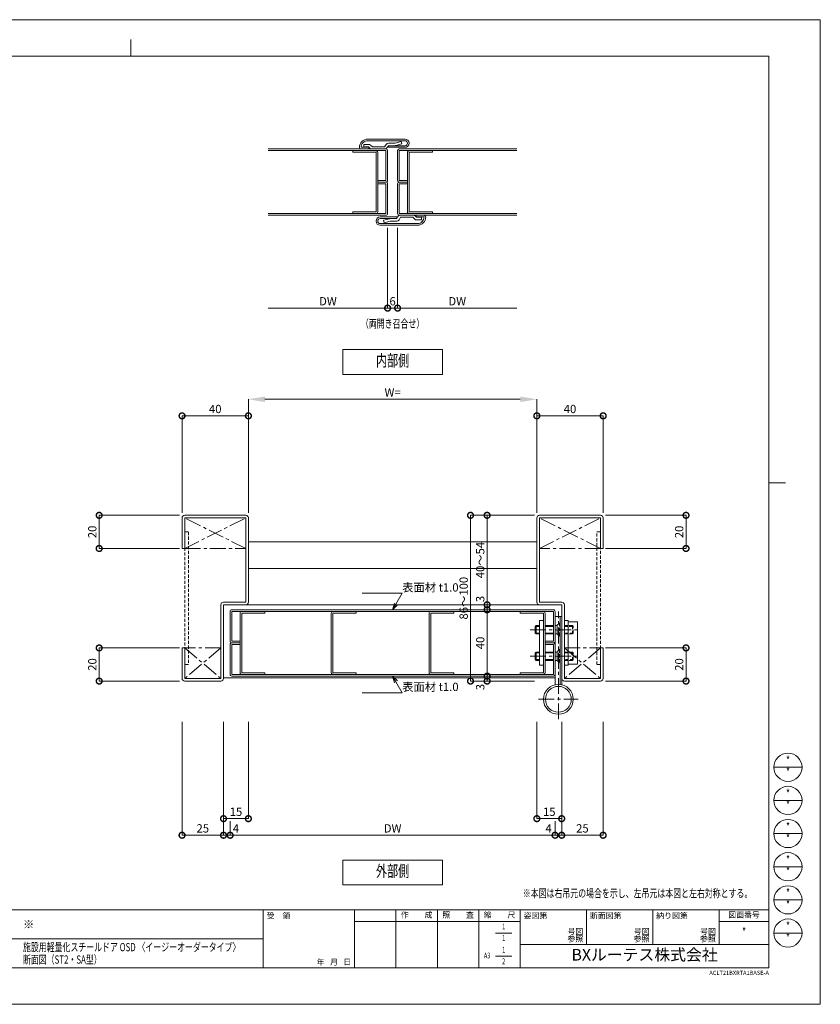
# Model space of a CAD drawing. Units: millimetres. Extents: x 0 to 841, y 0 to 594.
# Drawn here: x 358 to 841, y 0 to 594 of the extents above; entities that cross this region are included whole.
import ezdxf
from ezdxf import colors
from ezdxf.entities.mleader import LeaderData, LeaderLine
from ezdxf.enums import TextEntityAlignment as Align
from ezdxf.math import Vec2, Vec3

# ---------------------------------------------------------------- set-up
doc = ezdxf.new("R2010")
doc.units = ezdxf.units.MM
doc.header["$LTSCALE"] = 0.3
doc.linetypes.add('CENTER', pattern=[50.8, 31.75, -6.35, 6.35, -6.35])
doc.linetypes.add('HIDDEN', pattern=[9.525, 6.35, -3.175])
doc.layers.add('01_仮想線', color=251, linetype='Continuous', lineweight=13, plot=False)
for name, color, linetype, lineweight in [('02_図枠', 7, 'Continuous', 13), ('03_枠(実線)', 3, 'Continuous', 13), ('04_枠(破線)', 3, 'HIDDEN', 13), ('05_枠(一点鎖線)', 3, 'CENTER', 13), ('07_扉(実線)', 5, 'Continuous', 13), ('11_金物(実線)', 2, 'Continuous', 13), ('12_金物(破線)', 2, 'HIDDEN', 13), ('13_金物(一点鎖線)', 2, 'CENTER', 13), ('19_寸法線・引出線', 1, 'Continuous', 13), ('20_文字', 6, 'Continuous', 13)]:
    doc.layers.add(name, color=color, linetype=linetype, lineweight=lineweight)
doc.styles.add('文字', font='romans.shx', dxfattribs={"width": 0.7, "bigfont": 'extfont2.shx'})
doc.dimstyles.new('WH寸法(1-1)', dxfattribs={"dimtxt": 5, "dimasz": 10, "dimexe": 0, "dimexo": 1.5, "dimgap": 1, "dimtad": 1, "dimdsep": 46, "dimtxsty": '文字', "dimcen": 0, "dimclrd": 256, "dimclre": 256, "dimclrt": 256, "dimadec": 0, "dimazin": 0, "dimtfac": 1, "dimtix": 1, "dimtmove": 1, "dimatfit": 3, "dimldrblk": 'NONE', "dimfxl": 1, "dimlwd": -1, "dimlwe": -1, "dimarcsym": 0})
doc.dimstyles.new('寸法(1-1)', dxfattribs={"dimtxt": 5, "dimasz": 7, "dimexe": 0, "dimexo": 1.5, "dimgap": 1, "dimtad": 1, "dimdsep": 46, "dimtxsty": '文字', "dimblk": 'DOTSMALL', "dimcen": 0, "dimclrd": 256, "dimclre": 256, "dimclrt": 256, "dimadec": 0, "dimazin": 0, "dimtfac": 1, "dimtix": 1, "dimtmove": 1, "dimatfit": 3, "dimldrblk": 'NONE', "dimfxl": 1, "dimlwd": -1, "dimlwe": -1, "dimarcsym": 0})

# ---------------------------------------------------------------- blocks, each defined once
blk = doc.blocks.new('_DotSmall')
at = {"color": 0, "linetype": 'ByBlock', "const_width": 0.5}
blk.add_lwpolyline([(-0.0625, 0, 1), (0.0625, 0, 1)], format="xyb", close=True, dxfattribs=at)
blk = doc.blocks.new('*D31')
at = {"layer": '19_寸法線・引出線'}
for p, q in [((454.5, 295), (406, 295)), ((406, 295), (406, 275)), ((454.5, 275), (406, 275))]:
    blk.add_line(p, q, dxfattribs=at)
at = {"layer": 'Defpoints', "color": 0}
for p in [(456, 295), (406, 275), (456, 275)]:
    blk.add_point(p, dxfattribs=at)
at = {"layer": '19_寸法線・引出線', "xscale": 7, "yscale": 7, "zscale": 7}
for p, rotation in [((406, 295), 90), ((406, 275), 270)]:
    blk.add_blockref('_DotSmall', p, dxfattribs=dict(at, rotation=rotation))
at = {"layer": '19_寸法線・引出線', "insert": (402.5, 285), "char_height": 5, "attachment_point": 5, "rotation": 90, "style": '文字'}
blk.add_mtext('20', dxfattribs=at)
blk = doc.blocks.new('_None')
blk = doc.blocks.new('*D32')
at = {"layer": '19_寸法線・引出線'}
for p, q in [((454.5, 215), (406, 215)), ((406, 215), (406, 195)), ((454.5, 195), (406, 195))]:
    blk.add_line(p, q, dxfattribs=at)
at = {"layer": 'Defpoints', "color": 0}
for p in [(456, 215), (406, 195), (456, 195)]:
    blk.add_point(p, dxfattribs=at)
at = {"layer": '19_寸法線・引出線', "xscale": 7, "yscale": 7, "zscale": 7}
for p, rotation in [((406, 215), 90), ((406, 195), 270)]:
    blk.add_blockref('_DotSmall', p, dxfattribs=dict(at, rotation=rotation))
at = {"layer": '19_寸法線・引出線', "insert": (402.5, 205), "char_height": 5, "attachment_point": 5, "rotation": 90, "style": '文字'}
blk.add_mtext('20', dxfattribs=at)
blk = doc.blocks.new('*D33')
at = {"layer": '19_寸法線・引出線'}
for p, q in [((711.5, 295), (760, 295)), ((760, 295), (760, 275)), ((711.5, 275), (760, 275))]:
    blk.add_line(p, q, dxfattribs=at)
at = {"layer": 'Defpoints', "color": 0}
for p in [(710, 295), (710, 275), (760, 275)]:
    blk.add_point(p, dxfattribs=at)
at = {"layer": '19_寸法線・引出線', "xscale": 7, "yscale": 7, "zscale": 7}
for p, rotation in [((760, 295), 90), ((760, 275), 270)]:
    blk.add_blockref('_DotSmall', p, dxfattribs=dict(at, rotation=rotation))
at = {"layer": '19_寸法線・引出線', "insert": (756.5, 285), "char_height": 5, "attachment_point": 5, "rotation": 90, "style": '文字'}
blk.add_mtext('20', dxfattribs=at)
blk = doc.blocks.new('*D34')
at = {"layer": '19_寸法線・引出線'}
for p, q in [((711.5, 215), (760, 215)), ((760, 215), (760, 195)), ((711.5, 195), (760, 195))]:
    blk.add_line(p, q, dxfattribs=at)
at = {"layer": 'Defpoints', "color": 0}
for p in [(710, 215), (710, 195), (760, 195)]:
    blk.add_point(p, dxfattribs=at)
at = {"layer": '19_寸法線・引出線', "xscale": 7, "yscale": 7, "zscale": 7}
for p, rotation in [((760, 215), 90), ((760, 195), 270)]:
    blk.add_blockref('_DotSmall', p, dxfattribs=dict(at, rotation=rotation))
at = {"layer": '19_寸法線・引出線', "insert": (756.5, 205), "char_height": 5, "attachment_point": 5, "rotation": 90, "style": '文字'}
blk.add_mtext('20', dxfattribs=at)
blk = doc.blocks.new('*D35')
at = {"layer": '19_寸法線・引出線'}
for p, q in [((496, 296.5), (496, 365)), ((506, 365), (660, 365)), ((670, 296.5), (670, 365))]:
    blk.add_line(p, q, dxfattribs=at)
for points in [[(506, 366.67), (506, 363.33), (496, 365)], [(660, 366.67), (660, 363.33), (670, 365)]]:
    blk.add_solid(points, dxfattribs=at)
at = {"layer": 'Defpoints', "color": 0}
for p in [(670, 365), (496, 295), (670, 295)]:
    blk.add_point(p, dxfattribs=at)
at = {"layer": '19_寸法線・引出線', "insert": (583, 368.5), "char_height": 5, "attachment_point": 5, "style": '文字'}
blk.add_mtext('W=', dxfattribs=at)
blk = doc.blocks.new('*D36')
at = {"layer": '19_寸法線・引出線'}
for p, q in [((456, 296.5), (456, 355)), ((456, 355), (496, 355)), ((496, 296.5), (496, 355))]:
    blk.add_line(p, q, dxfattribs=at)
at = {"layer": 'Defpoints', "color": 0}
for p in [(496, 355), (456, 295), (496, 295)]:
    blk.add_point(p, dxfattribs=at)
at = {"layer": '19_寸法線・引出線', "xscale": 7, "yscale": 7, "zscale": 7, "rotation": 180}
blk.add_blockref('_DotSmall', (456, 355), dxfattribs=at)
at = {"layer": '19_寸法線・引出線', "xscale": 7, "yscale": 7, "zscale": 7}
blk.add_blockref('_DotSmall', (496, 355), dxfattribs=at)
at = {"layer": '19_寸法線・引出線', "insert": (476, 358.5), "char_height": 5, "attachment_point": 5, "style": '文字'}
blk.add_mtext('40', dxfattribs=at)
blk = doc.blocks.new('*D37')
at = {"layer": '19_寸法線・引出線'}
for p, q in [((670, 296.5), (670, 355)), ((670, 355), (710, 355)), ((710, 296.5), (710, 355))]:
    blk.add_line(p, q, dxfattribs=at)
at = {"layer": 'Defpoints', "color": 0}
for p in [(710, 355), (670, 295), (710, 295)]:
    blk.add_point(p, dxfattribs=at)
at = {"layer": '19_寸法線・引出線', "xscale": 7, "yscale": 7, "zscale": 7, "rotation": 180}
blk.add_blockref('_DotSmall', (670, 355), dxfattribs=at)
at = {"layer": '19_寸法線・引出線', "xscale": 7, "yscale": 7, "zscale": 7}
blk.add_blockref('_DotSmall', (710, 355), dxfattribs=at)
at = {"layer": '19_寸法線・引出線', "insert": (690, 358.5), "char_height": 5, "attachment_point": 5, "style": '文字'}
blk.add_mtext('40', dxfattribs=at)
blk = doc.blocks.new('*D38')
at = {"layer": '19_寸法線・引出線'}
for p, q in [((456, 170.5), (456, 102)), ((481, 170.5), (481, 102)), ((456, 102), (481, 102))]:
    blk.add_line(p, q, dxfattribs=at)
at = {"layer": 'Defpoints', "color": 0}
for p in [(456, 172), (481, 172), (481, 102)]:
    blk.add_point(p, dxfattribs=at)
at = {"layer": '19_寸法線・引出線', "xscale": 7, "yscale": 7, "zscale": 7, "rotation": 180}
blk.add_blockref('_DotSmall', (456, 102), dxfattribs=at)
at = {"layer": '19_寸法線・引出線', "xscale": 7, "yscale": 7, "zscale": 7}
blk.add_blockref('_DotSmall', (481, 102), dxfattribs=at)
at = {"layer": '19_寸法線・引出線', "insert": (468.5, 105.5), "char_height": 5, "attachment_point": 5, "style": '文字'}
blk.add_mtext('25', dxfattribs=at)
blk = doc.blocks.new('*D39')
at = {"layer": '19_寸法線・引出線'}
for p, q in [((481, 170.5), (481, 102)), ((485, 110.5), (485, 102)), ((481, 102), (485, 102))]:
    blk.add_line(p, q, dxfattribs=at)
at = {"layer": 'Defpoints', "color": 0}
for p in [(481, 172), (485, 112), (485, 102)]:
    blk.add_point(p, dxfattribs=at)
at = {"layer": '19_寸法線・引出線', "xscale": 7, "yscale": 7, "zscale": 7, "rotation": 180}
blk.add_blockref('_DotSmall', (481, 102), dxfattribs=at)
at = {"layer": '19_寸法線・引出線', "xscale": 7, "yscale": 7, "zscale": 7}
blk.add_blockref('_DotSmall', (485, 102), dxfattribs=at)
at = {"layer": '19_寸法線・引出線', "insert": (488.53, 105.5), "char_height": 5, "attachment_point": 5, "style": '文字'}
blk.add_mtext('4', dxfattribs=at)
blk = doc.blocks.new('*D40')
at = {"layer": '19_寸法線・引出線'}
for p, q in [((485, 110.5), (485, 102)), ((681, 110.5), (681, 102)), ((485, 102), (681, 102))]:
    blk.add_line(p, q, dxfattribs=at)
at = {"layer": 'Defpoints', "color": 0}
for p in [(485, 112), (681, 112), (681, 102)]:
    blk.add_point(p, dxfattribs=at)
at = {"layer": '19_寸法線・引出線', "xscale": 7, "yscale": 7, "zscale": 7, "rotation": 180}
blk.add_blockref('_DotSmall', (485, 102), dxfattribs=at)
at = {"layer": '19_寸法線・引出線', "xscale": 7, "yscale": 7, "zscale": 7}
blk.add_blockref('_DotSmall', (681, 102), dxfattribs=at)
at = {"layer": '19_寸法線・引出線', "insert": (583, 105.5), "char_height": 5, "attachment_point": 5, "style": '文字'}
blk.add_mtext('DW', dxfattribs=at)
blk = doc.blocks.new('*D41')
at = {"layer": '19_寸法線・引出線'}
for p, q in [((685, 170.5), (685, 102)), ((681, 110.5), (681, 102)), ((681, 102), (685, 102))]:
    blk.add_line(p, q, dxfattribs=at)
at = {"layer": 'Defpoints', "color": 0}
for p in [(685, 172), (681, 112), (685, 102)]:
    blk.add_point(p, dxfattribs=at)
at = {"layer": '19_寸法線・引出線', "xscale": 7, "yscale": 7, "zscale": 7, "rotation": 180}
blk.add_blockref('_DotSmall', (681, 102), dxfattribs=at)
at = {"layer": '19_寸法線・引出線', "xscale": 7, "yscale": 7, "zscale": 7}
blk.add_blockref('_DotSmall', (685, 102), dxfattribs=at)
at = {"layer": '19_寸法線・引出線', "insert": (677.12, 105.5), "char_height": 5, "attachment_point": 5, "style": '文字'}
blk.add_mtext('4', dxfattribs=at)
blk = doc.blocks.new('*D42')
at = {"layer": '19_寸法線・引出線'}
for p, q in [((685, 170.5), (685, 102)), ((710, 170.5), (710, 102)), ((685, 102), (710, 102))]:
    blk.add_line(p, q, dxfattribs=at)
at = {"layer": 'Defpoints', "color": 0}
for p in [(685, 172), (710, 172), (710, 102)]:
    blk.add_point(p, dxfattribs=at)
at = {"layer": '19_寸法線・引出線', "xscale": 7, "yscale": 7, "zscale": 7, "rotation": 180}
blk.add_blockref('_DotSmall', (685, 102), dxfattribs=at)
at = {"layer": '19_寸法線・引出線', "xscale": 7, "yscale": 7, "zscale": 7}
blk.add_blockref('_DotSmall', (710, 102), dxfattribs=at)
at = {"layer": '19_寸法線・引出線', "insert": (697.5, 105.5), "char_height": 5, "attachment_point": 5, "style": '文字'}
blk.add_mtext('25', dxfattribs=at)
blk = doc.blocks.new('*D43')
at = {"layer": '19_寸法線・引出線'}
for p, q in [((481, 170.5), (481, 112)), ((496, 170.5), (496, 112)), ((481, 112), (496, 112))]:
    blk.add_line(p, q, dxfattribs=at)
at = {"layer": 'Defpoints', "color": 0}
for p in [(481, 172), (496, 172), (496, 112)]:
    blk.add_point(p, dxfattribs=at)
at = {"layer": '19_寸法線・引出線', "xscale": 7, "yscale": 7, "zscale": 7, "rotation": 180}
blk.add_blockref('_DotSmall', (481, 112), dxfattribs=at)
at = {"layer": '19_寸法線・引出線', "xscale": 7, "yscale": 7, "zscale": 7}
blk.add_blockref('_DotSmall', (496, 112), dxfattribs=at)
at = {"layer": '19_寸法線・引出線', "insert": (488.5, 115.5), "char_height": 5, "attachment_point": 5, "style": '文字'}
blk.add_mtext('15', dxfattribs=at)
blk = doc.blocks.new('*D44')
at = {"layer": '19_寸法線・引出線'}
for p, q in [((670, 170.5), (670, 112)), ((685, 170.5), (685, 112)), ((670, 112), (685, 112))]:
    blk.add_line(p, q, dxfattribs=at)
at = {"layer": 'Defpoints', "color": 0}
for p in [(670, 172), (685, 172), (685, 112)]:
    blk.add_point(p, dxfattribs=at)
at = {"layer": '19_寸法線・引出線', "xscale": 7, "yscale": 7, "zscale": 7, "rotation": 180}
blk.add_blockref('_DotSmall', (670, 112), dxfattribs=at)
at = {"layer": '19_寸法線・引出線', "xscale": 7, "yscale": 7, "zscale": 7}
blk.add_blockref('_DotSmall', (685, 112), dxfattribs=at)
at = {"layer": '19_寸法線・引出線', "insert": (677.5, 115.5), "char_height": 5, "attachment_point": 5, "style": '文字'}
blk.add_mtext('15', dxfattribs=at)
blk = doc.blocks.new('*D45')
at = {"layer": '19_寸法線・引出線'}
for p, q in [((668.5, 295), (630, 295)), ((630, 295), (630, 195)), ((668.5, 195), (630, 195))]:
    blk.add_line(p, q, dxfattribs=at)
at = {"layer": 'Defpoints', "color": 0}
for p in [(670, 295), (630, 195), (670, 195)]:
    blk.add_point(p, dxfattribs=at)
at = {"layer": '19_寸法線・引出線', "xscale": 7, "yscale": 7, "zscale": 7}
for p, rotation in [((630, 295), 90), ((630, 195), 270)]:
    blk.add_blockref('_DotSmall', p, dxfattribs=dict(at, rotation=rotation))
at = {"layer": '19_寸法線・引出線', "insert": (626.5, 245), "char_height": 5, "attachment_point": 5, "rotation": 90, "style": '文字'}
blk.add_mtext('86～100', dxfattribs=at)
blk = doc.blocks.new('*D46')
at = {"layer": '19_寸法線・引出線'}
for p, q in [((668.5, 295), (640, 295)), ((640, 295), (640, 241)), ((641.5, 241), (640, 241))]:
    blk.add_line(p, q, dxfattribs=at)
at = {"layer": 'Defpoints', "color": 0}
for p in [(670, 295), (640, 241), (640, 241)]:
    blk.add_point(p, dxfattribs=at)
at = {"layer": '19_寸法線・引出線', "xscale": 7, "yscale": 7, "zscale": 7}
for p, rotation in [((640, 295), 90), ((640, 241), 270)]:
    blk.add_blockref('_DotSmall', p, dxfattribs=dict(at, rotation=rotation))
at = {"layer": '19_寸法線・引出線', "insert": (636.5, 268), "char_height": 5, "attachment_point": 5, "rotation": 90, "style": '文字'}
blk.add_mtext('40～54', dxfattribs=at)
blk = doc.blocks.new('*D47')
at = {"layer": '19_寸法線・引出線'}
for p, q in [((641.5, 241), (640, 241)), ((640, 241), (640, 238)), ((641.5, 238), (640, 238))]:
    blk.add_line(p, q, dxfattribs=at)
at = {"layer": 'Defpoints', "color": 0}
for p in [(640, 241), (640, 238), (640, 238)]:
    blk.add_point(p, dxfattribs=at)
at = {"layer": '19_寸法線・引出線', "xscale": 7, "yscale": 7, "zscale": 7}
for p, rotation in [((640, 241), 90), ((640, 238), 270)]:
    blk.add_blockref('_DotSmall', p, dxfattribs=dict(at, rotation=rotation))
at = {"layer": '19_寸法線・引出線', "insert": (636.5, 244.53), "char_height": 5, "attachment_point": 5, "rotation": 90, "style": '文字'}
blk.add_mtext('3', dxfattribs=at)
blk = doc.blocks.new('*D48')
at = {"layer": '19_寸法線・引出線'}
for p, q in [((641.5, 238), (640, 238)), ((640, 238), (640, 198)), ((641.5, 198), (640, 198))]:
    blk.add_line(p, q, dxfattribs=at)
at = {"layer": 'Defpoints', "color": 0}
for p in [(640, 238), (640, 198), (640, 198)]:
    blk.add_point(p, dxfattribs=at)
at = {"layer": '19_寸法線・引出線', "xscale": 7, "yscale": 7, "zscale": 7}
for p, rotation in [((640, 238), 90), ((640, 198), 270)]:
    blk.add_blockref('_DotSmall', p, dxfattribs=dict(at, rotation=rotation))
at = {"layer": '19_寸法線・引出線', "insert": (636.5, 218), "char_height": 5, "attachment_point": 5, "rotation": 90, "style": '文字'}
blk.add_mtext('40', dxfattribs=at)
blk = doc.blocks.new('*D49')
at = {"layer": '19_寸法線・引出線'}
for p, q in [((641.5, 198), (640, 198)), ((640, 198), (640, 195)), ((668.5, 195), (640, 195))]:
    blk.add_line(p, q, dxfattribs=at)
at = {"layer": 'Defpoints', "color": 0}
for p in [(640, 198), (640, 195), (670, 195)]:
    blk.add_point(p, dxfattribs=at)
at = {"layer": '19_寸法線・引出線', "xscale": 7, "yscale": 7, "zscale": 7}
for p, rotation in [((640, 198), 90), ((640, 195), 270)]:
    blk.add_blockref('_DotSmall', p, dxfattribs=dict(at, rotation=rotation))
at = {"layer": '19_寸法線・引出線', "insert": (636.5, 191.41), "char_height": 5, "attachment_point": 5, "rotation": 90, "style": '文字'}
blk.add_mtext('3', dxfattribs=at)
blk = doc.blocks.new('_Open30')
at = {"color": 0, "linetype": 'ByBlock', "lineweight": -2}
for p, q in [((-1, 0.27), (0, 0)), ((0, 0), (-1, -0.27)), ((0, 0), (-1, 0))]:
    blk.add_line(p, q, dxfattribs=at)
blk = doc.blocks.new('*D50')
at = {"layer": '19_寸法線・引出線'}
for p in [(508, 420), (580, 421)]:
    blk.add_line(p, (580, 420), dxfattribs=at)
at = {"layer": 'Defpoints', "color": 0}
for p in [(580, 470), (508, 420), (580, 420)]:
    blk.add_point(p, dxfattribs=at)
at = {"layer": '19_寸法線・引出線', "xscale": 7, "yscale": 7, "zscale": 7}
blk.add_blockref('_DotSmall', (580, 420), dxfattribs=at)
at = {"layer": '19_寸法線・引出線', "insert": (544, 423.5), "char_height": 5, "attachment_point": 5, "style": '文字'}
blk.add_mtext('DW', dxfattribs=at)
blk = doc.blocks.new('*D51')
at = {"layer": '19_寸法線・引出線'}
for p, q in [((580, 468.5), (580, 420)), ((586, 468.5), (586, 420)), ((580, 420), (586, 420))]:
    blk.add_line(p, q, dxfattribs=at)
at = {"layer": 'Defpoints', "color": 0}
for p in [(580, 470), (586, 470), (586, 420)]:
    blk.add_point(p, dxfattribs=at)
at = {"layer": '19_寸法線・引出線', "xscale": 7, "yscale": 7, "zscale": 7, "rotation": 180}
blk.add_blockref('_DotSmall', (580, 420), dxfattribs=at)
at = {"layer": '19_寸法線・引出線', "xscale": 7, "yscale": 7, "zscale": 7}
blk.add_blockref('_DotSmall', (586, 420), dxfattribs=at)
at = {"layer": '19_寸法線・引出線', "insert": (583, 423.5), "char_height": 5, "attachment_point": 5, "style": '文字'}
blk.add_mtext('6', dxfattribs=at)
blk = doc.blocks.new('*D52')
at = {"layer": '19_寸法線・引出線'}
for p, q in [((586, 421), (586, 420)), ((586, 420), (658, 420))]:
    blk.add_line(p, q, dxfattribs=at)
at = {"layer": 'Defpoints', "color": 0}
for p in [(586, 470), (658, 420), (658, 420)]:
    blk.add_point(p, dxfattribs=at)
at = {"layer": '19_寸法線・引出線', "xscale": 7, "yscale": 7, "zscale": 7, "rotation": 180}
blk.add_blockref('_DotSmall', (586, 420), dxfattribs=at)
at = {"layer": '19_寸法線・引出線', "insert": (622, 423.5), "char_height": 5, "attachment_point": 5, "style": '文字'}
blk.add_mtext('DW', dxfattribs=at)

msp = doc.modelspace()

# ---------------------------------------------------------------- linework, layer by layer
at = {"layer": '01_仮想線'}
msp.add_lwpolyline([(841, 0), (841, 594), (0, 594), (0, 0)], close=True, dxfattribs=at)
at = {"layer": '02_図枠'}
for p, q in [((425, 572), (425, 582)), ((810, 572), (40, 572)), ((810, 22), (810, 572)), ((810, 314.5), (820, 314.5)), ((813, 143), (830, 143)), ((813, 123), (830, 123)), ((813, 103), (830, 103)), ((813, 83), (830, 83)), ((813, 63), (830, 63)), ((40, 57), (810, 57)), ((505, 57), (505, 22)), ((560, 57), (560, 22)), ((585, 57), (585, 22)), ((610, 57), (610, 22)), ((635, 57), (635, 22)), ((660, 57), (660, 22)), ((700, 57), (700, 36)), ((740, 57), (740, 36)), ((780, 57), (780, 36)), ((560, 50), (660, 50)), ((780, 50), (810, 50)), ((645, 43), (655, 43)), ((813, 43), (830, 43)), ((195, 39.5), (505, 39.5)), ((660, 36), (810, 36)), ((645, 29), (655, 29)), ((40, 22), (810, 22))]:
    msp.add_line(p, q, dxfattribs=at)
for centre in [(821.5, 143), (821.5, 123), (821.5, 103), (821.5, 83), (821.5, 63), (821.5, 43)]:
    msp.add_circle(centre, 8.5, dxfattribs=at)
at = {"layer": '03_枠(実線)'}
for p, q in [((496, 279), (670, 279)), ((670, 263), (496, 263)), ((494.4, 241), (671.6, 241)), ((481, 197), (681, 197))]:
    msp.add_line(p, q, dxfattribs=at)
for points in [[(456, 275), (456, 293.4, -0.4142136), (457.6, 295), (494.4, 295, -0.4142136), (496, 293.4), (496, 242.6, -0.4142136), (494.4, 241), (481, 241), (481, 196.6, -0.4142136), (479.4, 195), (457.6, 195, -0.4142136), (456, 196.6), (456, 215), (457.6, 215), (457.6, 196.6), (479.4, 196.6), (479.4, 241, -0.4142136), (481, 242.6), (494.4, 242.6), (494.4, 293.4), (457.6, 293.4), (457.6, 275)], [(710, 275), (710, 293.4, 0.4142136), (708.4, 295), (671.6, 295, 0.4142136), (670, 293.4), (670, 242.6, 0.4142136), (671.6, 241), (685, 241), (685, 196.6, 0.4142136), (686.6, 195), (708.4, 195, 0.4142136), (710, 196.6), (710, 215), (708.4, 215), (708.4, 196.6), (686.6, 196.6), (686.6, 241, 0.4142136), (685, 242.6), (671.6, 242.6), (671.6, 293.4), (708.4, 293.4), (708.4, 275)]]:
    msp.add_lwpolyline(points, format="xyb", close=True, dxfattribs=at)
for points in [[(671.7, 231.5), (674, 231.5), (674, 204.5), (671.7, 204.5)], [(688.9, 231.5), (688.9, 204.5), (686.6, 204.5), (686.6, 231.5)]]:
    msp.add_lwpolyline(points, close=True, dxfattribs=at)
msp.add_lwpolyline([(688.9, 205.3), (694.6, 205.3), (694.6, 230.7), (688.9, 230.7)], dxfattribs=at)
at = {"layer": '04_枠(破線)'}
for points in [[(457.6, 205), (457.6, 285), (459.9, 285), (459.9, 205)], [(706.1, 205), (706.1, 285), (708.4, 285), (708.4, 205)]]:
    msp.add_lwpolyline(points, close=True, dxfattribs=at)
at = {"layer": '05_枠(一点鎖線)'}
for p, q in [((457.6, 275), (494.4, 293.4)), ((708.4, 275), (671.6, 293.4)), ((479.4, 215), (457.6, 196.6)), ((686.6, 215), (708.4, 196.6))]:
    msp.add_line(p, q, dxfattribs=at)
for points in [[(457.6, 275), (494.4, 275), (457.6, 293.4)], [(708.4, 275), (671.6, 275), (708.4, 293.4)], [(479.4, 215), (457.6, 215), (479.4, 196.6)], [(686.6, 215), (708.4, 215), (686.6, 196.6)]]:
    msp.add_lwpolyline(points, dxfattribs=at)
at = {"layer": '07_扉(実線)'}
for points in [[(580.45, 518), (590.5, 518, 1), (590.5, 521), (568, 521, 0.4142136), (564, 517), (568.75, 517), (568.75, 516), (564, 516, -0.4142136), (563, 517, -0.4142136), (568, 522), (569, 522), (590.5, 522, -1), (590.5, 517), (580.45, 517)], [(570.413, 516, -0.1989124), (569.281, 516.469), (568.55, 517.2), (565.55, 517.2), (565.55, 518.8), (568.55, 518.8, -0.1989124), (569.681, 518.331), (570.813, 517.2), (578.141, 517.2), (579.064, 518.8, -0.2679492), (580.45, 519.6), (584.55, 519.6), (588.136, 520.561), (588.55, 519.015), (584.964, 518.055, -0.0655435), (584.55, 518), (580.45, 518), (579.757, 516.8, -0.2679492), (578.372, 516)], [(559, 477), (573, 477, 0.4142136), (574, 478), (574, 514, 0.4142136), (573, 515), (559, 515), (559, 514), (573, 514), (573, 478), (559, 478)], [(607, 477), (593, 477, -0.4142136), (592, 478), (592, 514, -0.4142136), (593, 515), (607, 515), (607, 514), (593, 514), (593, 478), (607, 478)], [(585.55, 474), (575.5, 474, 1), (575.5, 471), (598, 471, 0.4142136), (602, 475), (597.25, 475), (597.25, 476), (602, 476, -0.4142136), (603, 475, -0.4142136), (598, 470), (597, 470), (575.5, 470, -1), (575.5, 475), (585.55, 475)], [(595.587, 476, -0.1989124), (596.719, 475.531), (597.45, 474.8), (600.45, 474.8), (600.45, 473.2), (597.45, 473.2, -0.1989124), (596.319, 473.669), (595.187, 474.8), (587.859, 474.8), (586.936, 473.2, -0.2679492), (585.55, 472.4), (581.45, 472.4), (577.864, 471.439), (577.45, 472.985), (581.036, 473.945, -0.0655435), (581.45, 474), (585.55, 474), (586.243, 475.2, -0.2679492), (587.628, 476)], [(675, 218), (680, 218, 0.4142136), (681, 219), (681, 237, 0.4142136), (680, 238), (486, 238, 0.4142136), (485, 237), (485, 219, 0.4142136), (486, 218), (491, 218), (491, 219), (486, 219), (486, 237), (680, 237), (680, 219), (675, 219)], [(506, 199), (492, 199, -0.4142136), (491, 200), (491, 236, -0.4142136), (492, 237), (506, 237), (506, 236), (492, 236), (492, 200), (506, 200)], [(561, 199), (547, 199, -0.4142136), (546, 200), (546, 236, -0.4142136), (547, 237), (561, 237), (561, 236), (547, 236), (547, 200), (561, 200)], [(620, 199), (606, 199, -0.4142136), (605, 200), (605, 236, -0.4142136), (606, 237), (620, 237), (620, 236), (606, 236), (606, 200), (620, 200)], [(660, 199), (674, 199, 0.4142136), (675, 200), (675, 236, 0.4142136), (674, 237), (660, 237), (660, 236), (674, 236), (674, 200), (660, 200)], [(675, 218), (680, 218, -0.4142136), (681, 217), (681, 199, -0.4142136), (680, 198), (486, 198, -0.4142136), (485, 199), (485, 217, -0.4142136), (486, 218), (491, 218), (491, 217), (486, 217), (486, 199), (680, 199), (680, 217), (675, 217)]]:
    msp.add_lwpolyline(points, format="xyb", close=True, dxfattribs=at)
for points in [[(508, 516), (579, 516, -0.4142136), (580, 515), (580, 497, -0.4142136), (579, 496), (574, 496), (574, 497), (579, 497), (579, 515), (508, 515)], [(658, 516), (587, 516, 0.4142136), (586, 515), (586, 497, 0.4142136), (587, 496), (592, 496), (592, 497), (587, 497), (587, 515), (658, 515)], [(508, 476), (579, 476, 0.4142136), (580, 477), (580, 495, 0.4142136), (579, 496), (574, 496), (574, 495), (579, 495), (579, 477), (508, 477)], [(658, 476), (587, 476, -0.4142136), (586, 477), (586, 495, -0.4142136), (587, 496), (592, 496), (592, 495), (587, 495), (587, 477), (658, 477)]]:
    msp.add_lwpolyline(points, format="xyb", dxfattribs=at)
for centre, start, end in [((584.55, 519.6), 270, 285), ((581.45, 472.4), 90, 105)]:
    msp.add_arc(centre, 1.6, start, end, dxfattribs=at)
at = {"layer": '11_金物(実線)'}
for p, q in [((669, 228), (671.7, 228)), ((669.5, 228.5), (669.5, 223.5)), ((675, 228), (680, 228)), ((671.7, 224), (669, 224)), ((680, 224), (675, 224)), ((669, 212), (671.7, 212)), ((671.7, 208), (669, 208)), ((669.5, 212.5), (669.5, 207.5)), ((675, 212), (680, 212)), ((680, 208), (675, 208))]:
    msp.add_line(p, q, dxfattribs=at)
for points in [[(681, 192.775), (681, 234), (684, 234), (684, 192.944)], [(685, 192.775), (685, 234), (684, 234)], [(671.7, 228.5), (669.5, 228.5), (669, 228), (669, 224), (669.5, 223.5), (671.7, 223.5)], [(680, 228.5), (675, 228.5)], [(675, 223.5), (680, 223.5)], [(671.7, 212.5), (669.5, 212.5), (669, 212), (669, 208), (669.5, 207.5), (671.7, 207.5)], [(680, 212.5), (675, 212.5)], [(675, 207.5), (680, 207.5)]]:
    msp.add_lwpolyline(points, dxfattribs=at)
for radius in [9, 7.8]:
    msp.add_circle((683, 184), radius, dxfattribs=at)
at = {"layer": '12_金物(破線)'}
for p, q in [((681, 228.5), (682.2, 228.5)), ((686.6, 228), (692, 228)), ((691.5, 223.5), (691.5, 228.5)), ((681, 223.5), (682.2, 223.5)), ((692, 224), (686.6, 224)), ((681, 212.5), (682.2, 212.5)), ((686.6, 212), (692, 212)), ((692, 208), (686.6, 208)), ((691.5, 207.5), (691.5, 212.5)), ((681, 207.5), (682.2, 207.5))]:
    msp.add_line(p, q, dxfattribs=at)
for points in [[(683.7, 230), (682.2, 228.5), (682.2, 223.5), (683.7, 222)], [(684, 230), (683.7, 230), (683.7, 222), (684, 222)], [(686.6, 223.5), (691.5, 223.5), (692, 224), (692, 228), (691.5, 228.5), (686.6, 228.5)], [(683.7, 214), (682.2, 212.5), (682.2, 207.5), (683.7, 206)], [(684, 214), (683.7, 214), (683.7, 206), (684, 206)], [(686.6, 207.5), (691.5, 207.5), (692, 208), (692, 212), (691.5, 212.5), (686.6, 212.5)]]:
    msp.add_lwpolyline(points, dxfattribs=at)
at = {"layer": '13_金物(一点鎖線)'}
for p, q in [((683, 172), (683, 237)), ((666, 226), (695, 226)), ((666, 210), (695, 210)), ((671, 184), (695, 184))]:
    msp.add_line(p, q, dxfattribs=at)
at = {"layer": '20_文字'}
for points in [[(553, 395), (613, 395), (613, 380), (553, 380)], [(553, 87), (613, 87), (613, 72), (553, 72)]]:
    msp.add_lwpolyline(points, close=True, dxfattribs=at)

# ---------------------------------------------------------------- texts
at = {"layer": '01_仮想線', "style": '文字', "width": 0.7}
for p in [(821.5, 146.5), (821.5, 139.5), (821.5, 126.5), (821.5, 119.5), (821.5, 106.5), (821.5, 99.5), (821.5, 86.5), (821.5, 79.5), (821.5, 66.5), (821.5, 59.5), (821.5, 46.5), (795, 43), (821.5, 39.5)]:
    msp.add_text('*', height=5, dxfattribs=at).set_placement(p, align=Align.MIDDLE)
at = {"layer": '01_仮想線', "style": '文字'}
msp.add_text('※', height=5, dxfattribs=at).set_placement((360, 48.25), align=Align.MIDDLE_LEFT)
at = {"layer": '20_文字', "style": '文字', "width": 0.7}
for s, height, p in [('（両開き召合せ）', 5, (583, 410)), ('内部側', 7, (583, 387.5)), ('外部側', 7, (583, 79.5)), ('1', 3.5, (650, 46.5)), ('1', 3.5, (650, 39.5)), ('A3', 3.5, (640, 29)), ('1', 3.5, (650, 32.5)), ('2', 3.5, (650, 25.5))]:
    msp.add_text(s, height=height, dxfattribs=at).set_placement(p, align=Align.MIDDLE)
msp.add_text('※本図は右吊元の場合を示し、左吊元は本図と左右対称とする。', height=5, dxfattribs=at).set_placement((800, 67), align=Align.MIDDLE_RIGHT)
at = {"layer": '20_文字', "style": '文字'}
for s, p in [('受\u3000領', (507, 53.5)), ('姿図第', (662, 53.5)), ('断面図第', (702, 53.5)), ('納り図第', (742, 53.5))]:
    msp.add_text(s, height=3.5, dxfattribs=at).set_placement(p, align=Align.MIDDLE_LEFT)
for s, height, p in [('作\u3000\u3000成', 3.5, (597.5, 53.5)), ('照\u3000\u3000査', 3.5, (622.5, 53.5)), ('縮\u3000\u3000尺', 3.5, (647.5, 53.5)), ('図面番号', 3.5, (795, 53.5)), ('BXルーテス株式会社', 7, (735, 29))]:
    msp.add_text(s, height=height, dxfattribs=at).set_placement(p, align=Align.MIDDLE)
for s, height, p in [('参照', 3.5, (698, 39.5)), ('号図', 3.5, (698, 44)), ('参照', 3.5, (738, 39.5)), ('号図', 3.5, (738, 44)), ('参照', 3.5, (778, 39.5)), ('号図', 3.5, (778, 44)), ('年   月   日', 3.5, (558, 25.5)), ('ACLT21BXRTA1BASE-A', 2.5, (810, 19))]:
    msp.add_text(s, height=height, dxfattribs=at).set_placement(p, align=Align.MIDDLE_RIGHT)
at = {"layer": '20_文字', "style": '文字', "width": 0.7}
for s, p in [('施設用軽量化スチールドア OSD 〈イージーオーダータイプ〉', (360, 34.5)), ('断面図（ST2・SA型）', (360, 27))]:
    msp.add_text(s, height=5, dxfattribs=at).set_placement(p, align=Align.MIDDLE_LEFT)

# ---------------------------------------------------------------- dimensions: what is measured, and where the dimension line sits
at = {"layer": '19_寸法線・引出線'}
for base, p1, p2, override, picture, middle in [((580, 420), (508, 420), (580, 470), {"dimblk1": 'None', "dimblk2": 'DotSmall', "dimsah": 1, "dimfxlon": 1}, '*D50', (544, 423.5)), ((658, 420), (586, 470), (658, 420), {"dimblk1": 'DotSmall', "dimblk2": 'None', "dimsah": 1, "dimfxlon": 1}, '*D52', (622, 423.5))]:
    dim = msp.add_linear_dim(base=base, p1=p1, p2=p2, text='DW', dimstyle='寸法(1-1)', override=override, dxfattribs=at)
    dim.commit()
    dim.dimension.update_dxf_attribs({"geometry": picture, "text_midpoint": middle})
for base, p1, p2, picture, middle in [((586, 420), (580, 470), (586, 470), '*D51', (583, 423.5)), ((496, 355), (456, 295), (496, 295), '*D36', (476, 358.5)), ((710, 355), (670, 295), (710, 295), '*D37', (690, 358.5)), ((481, 102), (456, 172), (481, 172), '*D38', (468.5, 105.5)), ((496, 112), (481, 172), (496, 172), '*D43', (488.5, 115.5)), ((685, 112), (670, 172), (685, 172), '*D44', (677.5, 115.5)), ((710, 102), (685, 172), (710, 172), '*D42', (697.5, 105.5))]:
    dim = msp.add_linear_dim(base=base, p1=p1, p2=p2, dimstyle='寸法(1-1)', dxfattribs=at)
    dim.commit()
    dim.dimension.update_dxf_attribs({"geometry": picture, "text_midpoint": middle})
for base, p1, p2, text, dimstyle, picture, middle in [((670, 365), (496, 295), (670, 295), 'W=', 'WH寸法(1-1)', '*D35', (583, 368.5)), ((681, 102), (485, 112), (681, 112), 'DW', '寸法(1-1)', '*D40', (583, 105.5))]:
    dim = msp.add_linear_dim(base=base, p1=p1, p2=p2, text=text, dimstyle=dimstyle, dxfattribs=at)
    dim.commit()
    dim.dimension.update_dxf_attribs({"geometry": picture, "text_midpoint": middle})
for base, p1, p2, picture, middle in [((406, 275), (456, 295), (456, 275), '*D31', (402.5, 285)), ((760, 275), (710, 295), (710, 275), '*D33', (756.5, 285)), ((640, 198), (640, 238), (640, 198), '*D48', (636.5, 218)), ((406, 195), (456, 215), (456, 195), '*D32', (402.5, 205)), ((760, 195), (710, 215), (710, 195), '*D34', (756.5, 205))]:
    dim = msp.add_linear_dim(base=base, p1=p1, p2=p2, angle=90, dimstyle='寸法(1-1)', dxfattribs=at)
    dim.commit()
    dim.dimension.update_dxf_attribs({"geometry": picture, "text_midpoint": middle})
for base, p2, text, picture, middle in [((630, 195), (670, 195), '86～100', '*D45', (626.5, 245)), ((640, 241), (640, 241), '40～54', '*D46', (636.5, 268))]:
    dim = msp.add_linear_dim(base=base, p1=(670, 295), p2=p2, angle=90, text=text, dimstyle='寸法(1-1)', dxfattribs=at)
    dim.commit()
    dim.dimension.update_dxf_attribs({"geometry": picture, "text_midpoint": middle})
for base, p1, p2, picture, middle in [((640, 238), (640, 241), (640, 238), '*D47', (636.5, 244.534)), ((640, 195), (640, 198), (670, 195), '*D49', (636.5, 191.407))]:
    dim = msp.add_linear_dim(base=base, p1=p1, p2=p2, angle=90, dimstyle='寸法(1-1)', override={"dimtmove": 2}, dxfattribs=at)
    dim.commit()
    dim.dimension.update_dxf_attribs({"geometry": picture, "text_midpoint": middle, "dimtype": 160})
for base, p1, p2, picture, middle in [((485, 102), (481, 172), (485, 112), '*D39', (488.534, 105.5)), ((685, 102), (681, 112), (685, 172), '*D41', (677.121, 105.5))]:
    dim = msp.add_linear_dim(base=base, p1=p1, p2=p2, dimstyle='寸法(1-1)', override={"dimtmove": 2}, dxfattribs=at)
    dim.commit()
    dim.dimension.update_dxf_attribs({"geometry": picture, "text_midpoint": middle, "dimtype": 160})

# ---------------------------------------------------------------- leaders
ml = msp.add_multileader_mtext('Standard', dxfattribs=at)
ml.set_content('表面材 t1.0', color=256, style='文字')
ml.set_leader_properties(color=256, linetype='ByLayer', lineweight=-1)
ml.set_arrow_properties(name='OPEN30')
ml.build(insert=Vec2(0, 0))
ml.multileader.update_dxf_attribs({"text_left_attachment_type": 6, "text_right_attachment_type": 6, "dogleg_length": 0})
ctx = ml.context
ctx.base_point, ctx.char_height, ctx.landing_gap_size, ctx.plane_origin = Vec3(588.774, 248), 5, 0, Vec3(583, 238)
ctx.left_attachment, ctx.right_attachment = 6, 6
notes = []
notes.append((ctx, [(0, (1, 1, 0), (588.774, 248), (1, 0), 0, [(0, [(583, 238)], 0, [])])]))
ctx.mtext.insert, ctx.mtext.flow_direction = Vec3(588.774, 254), 5
ml = msp.add_multileader_mtext('Standard', dxfattribs=at)
ml.set_content('表面材 t1.0', color=256, style='文字')
ml.set_leader_properties(color=256, linetype='ByLayer', lineweight=-1)
ml.set_arrow_properties(name='OPEN30')
ml.build(insert=Vec2(0, 0))
ml.multileader.update_dxf_attribs({"text_left_attachment_type": 6, "text_right_attachment_type": 6, "dogleg_length": 0})
ctx = ml.context
ctx.base_point, ctx.char_height, ctx.landing_gap_size, ctx.plane_origin = Vec3(588.774, 188), 5, 0, Vec3(583, 198)
ctx.left_attachment, ctx.right_attachment = 6, 6
notes.append((ctx, [(0, (1, 1, 0), (588.774, 188), (1, 0), 0, [(0, [(583, 198)], 0, [])])]))
ctx.mtext.insert, ctx.mtext.flow_direction = Vec3(588.774, 194), 5
for ctx, leaders in notes:
    for number, flags, end, landing, length, lines in leaders:
        leader = LeaderData()
        leader.index, (leader.has_last_leader_line, leader.has_dogleg_vector, leader.attachment_direction) = number, flags
        leader.last_leader_point, leader.dogleg_vector, leader.dogleg_length = Vec3(end), Vec3(landing), length
        for number, points, colour, breaks in lines:
            line = LeaderLine()
            line.index, line.vertices, line.color, line.breaks = number, Vec3.list(points), colors.encode_raw_color(colour), breaks
            leader.lines.append(line)
        ctx.leaders.append(leader)

doc.saveas('drawing.dxf')
